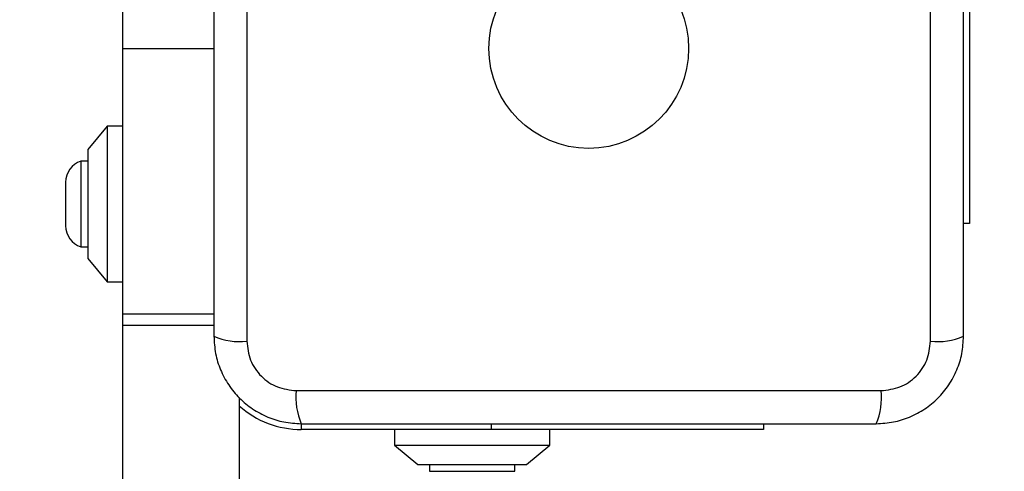
# Model space of a CAD drawing. Units: millimetres. Extents: x 18630 to 24563, y 33502 to 40705.
# Drawn here: x 20178 to 20305, y 37501 to 37559 of the extents above; entities that cross this region are included whole.
import ezdxf

# ---------------------------------------------------------------- set-up
doc = ezdxf.new("R2010")
doc.units = ezdxf.units.MM
doc.header["$LTSCALE"] = 200
doc.layers.add('OTWORY_MONTAŻOWE', color=1, linetype='Continuous')

msp = doc.modelspace()

# ---------------------------------------------------------------- linework, layer by layer
at = {"color": 7, "linetype": 'Continuous', "lineweight": 25}
for p, q in [((20207.07, 37592.64), (20207.07, 37517.35)), ((20295.07, 37517.35), (20295.07, 37592.64)), ((20191.07, 37589.32), (20191.07, 37554.99)), ((20300.07, 37567.49), (20300.07, 37532.49)), ((20191.07, 37554.99), (20202.82, 37554.99)), ((20191.07, 37554.99), (20191.07, 37520.85)), ((20189.07, 37544.99), (20186.57, 37541.99)), ((20191.07, 37544.99), (20189.07, 37544.99)), ((20189.07, 37544.99), (20189.07, 37524.99)), ((20186.57, 37541.99), (20186.57, 37527.99)), ((20186.57, 37540.49), (20185.7, 37540.49)), ((20185.7, 37540.49), (20185.7, 37529.49)), ((20183.73, 37537.79), (20183.73, 37532.19)), ((20300.07, 37532.49), (20299.32, 37532.49)), ((20185.7, 37529.49), (20186.57, 37529.49)), ((20186.57, 37527.99), (20189.07, 37524.99)), ((20189.07, 37524.99), (20191.07, 37524.99)), ((20191.07, 37520.85), (20191.07, 37519.43)), ((20191.07, 37519.43), (20191.07, 36590.55)), ((20213.42, 37510.99), (20288.71, 37510.99)), ((20206.07, 37510.09), (20206.07, 36599.89)), ((20273.57, 37506.74), (20273.57, 37505.99)), ((20238.57, 37505.99), (20214.07, 37505.99)), ((20226.07, 37505.99), (20226.07, 37503.99)), ((20273.57, 37505.99), (20238.57, 37505.99)), ((20246.07, 37503.99), (20246.07, 37505.99)), ((20226.07, 37503.99), (20229.07, 37501.49)), ((20226.07, 37503.99), (20246.07, 37503.99)), ((20243.07, 37501.49), (20246.07, 37503.99)), ((20229.07, 37501.49), (20243.07, 37501.49)), ((20230.57, 37501.49), (20230.57, 37500.62)), ((20230.57, 37500.62), (20241.57, 37500.62)), ((20241.57, 37500.62), (20241.57, 37501.49))]:
    msp.add_line(p, q, dxfattribs=at)
at = {"color": 8, "linetype": 'Continuous', "lineweight": 25}
for p, q in [((20191.07, 37520.85), (20202.82, 37520.85)), ((20191.07, 37519.43), (20202.82, 37519.43)), ((20214.07, 37506.74), (20214.07, 37505.99)), ((20238.57, 37505.99), (20238.57, 37506.74))]:
    msp.add_line(p, q, dxfattribs=at)
at = {"color": 7, "linetype": 'Continuous', "lineweight": 25}
msp.add_circle((20251.07, 37554.99), 12.85, dxfattribs=at)
for centre, radius, start, end in [((20186.57, 37537.79), 2.84, 107.9848, 180), ((20186.57, 37532.19), 2.84, 180, 252.0152), ((20206.13, 37525.57), 8.27, 246.3529, 276.4609), ((20296, 37525.57), 8.27, 263.5391, 293.6471), ((20221.64, 37510.06), 8.27, 173.5391, 203.6471), ((20280.49, 37510.06), 8.27, 336.3529, 6.4609), ((20214.07, 37517.99), 12, 228.1897, 270)]:
    msp.add_arc(centre, radius, start, end, dxfattribs=at)
for points, knots in [([(20202.82, 37591.99), (20202.82, 37585.85), (20202.82, 37573.55), (20202.82, 37554.99), (20202.82, 37536.43), (20202.82, 37524.14), (20202.82, 37517.99)], [0, 0, 0, 0, 0.249998, 0.5, 0.749998, 1, 1, 1, 1]), ([(20299.32, 37517.99), (20299.32, 37524.14), (20299.32, 37536.43), (20299.32, 37554.99), (20299.32, 37573.55), (20299.32, 37585.85), (20299.32, 37591.99)], [0, 0, 0, 0, 0.249998, 0.5, 0.749998, 1, 1, 1, 1]), ([(20202.82, 37517.99), (20202.86, 37517.24), (20202.94, 37515.77), (20203.62, 37513.64), (20204.65, 37511.7), (20206.06, 37509.99), (20207.77, 37508.58), (20209.71, 37507.55), (20211.84, 37506.87), (20213.31, 37506.79), (20214.07, 37506.74)], [0, 0, 0, 0, 0.127824, 0.250004, 0.375728, 0.499754, 0.62375, 0.749431, 0.871885, 1, 1, 1, 1]), ([(20207.07, 37517.35), (20207.16, 37516.52), (20207.35, 37514.86), (20208.82, 37512.75), (20210.93, 37511.28), (20212.59, 37511.09), (20213.42, 37510.99)], [0, 0, 0, 0, 0.250029, 0.499755, 0.749405, 1, 1, 1, 1]), ([(20288.07, 37506.74), (20288.82, 37506.79), (20290.29, 37506.87), (20292.41, 37507.55), (20294.36, 37508.58), (20296.07, 37509.98), (20297.48, 37511.69), (20298.51, 37513.64), (20299.19, 37515.77), (20299.27, 37517.24), (20299.32, 37517.99)], [0, 0, 0, 0, 0.127824, 0.250004, 0.375728, 0.499754, 0.62375, 0.749431, 0.871885, 1, 1, 1, 1]), ([(20288.71, 37510.99), (20289.54, 37511.09), (20291.2, 37511.28), (20293.31, 37512.75), (20294.78, 37514.86), (20294.97, 37516.52), (20295.07, 37517.35)], [0, 0, 0, 0, 0.250029, 0.499755, 0.749405, 1, 1, 1, 1]), ([(20214.07, 37506.74), (20220.21, 37506.74), (20232.51, 37506.74), (20251.07, 37506.74), (20269.63, 37506.74), (20281.92, 37506.74), (20288.07, 37506.74)], [0, 0, 0, 0, 0.249998, 0.5, 0.749998, 1, 1, 1, 1])]:
    msp.add_open_spline(points, degree=3, knots=knots, dxfattribs=at)
at = {"layer": 'OTWORY_MONTAŻOWE'}
msp.add_circle((20251.07, 37554.99), 200, dxfattribs=at)

doc.saveas('drawing.dxf')
